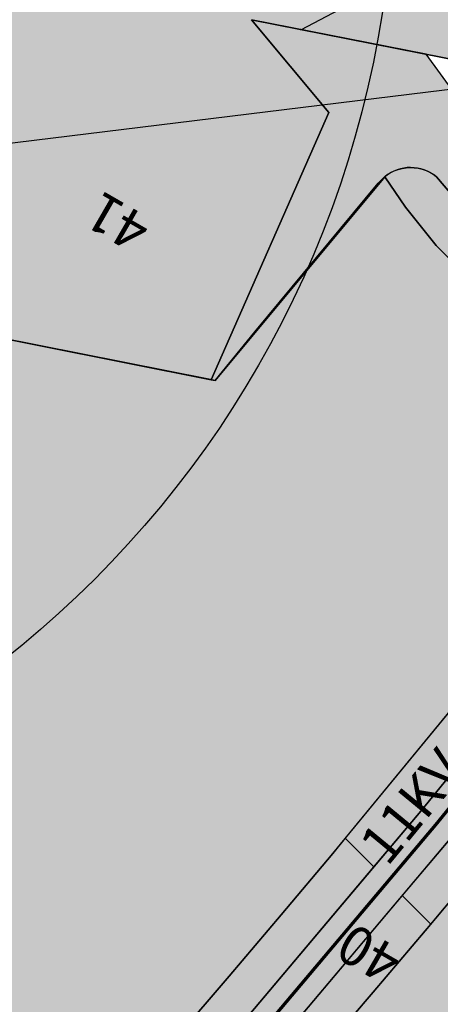
# Model space of a CAD drawing. Units: millimetres. Extents: x 95251 to 122897, y 93743 to 123137.
# Drawn here: x 97366 to 97494, y 103820 to 104119 of the extents above; entities that cross this region are included whole.
import ezdxf
from ezdxf.enums import TextEntityAlignment as Align

# ---------------------------------------------------------------- set-up
doc = ezdxf.new("R2010")
doc.units = ezdxf.units.MM
for name, color, linetype in [('11KV', 1, 'Continuous'), ('COMM', 5, 'Continuous'), ('HOUSE', 2, 'Continuous'), ('PARCEL', 1, 'Continuous'), ('PARK', 3, 'Continuous'), ('roadm', 8, 'Continuous'), ('SURV_TXT', 7, 'Continuous'), ('voiletion', 1, 'Continuous'), ('WATERBODIES', 4, 'Continuous')]:
    doc.layers.add(name, color=color, linetype=linetype)
doc.styles.add('ROMANS', font='ROMANS', dxfattribs={"height": 0.2})
doc.styles.add('SURV_TXT', font='romans.shx', dxfattribs={"width": 0.8})

msp = doc.modelspace()

# ---------------------------------------------------------------- hatches: boundary and pattern name
at = {"layer": 'COMM'}
for points in [[(97542.70257930082, 103964.6553290571), (97543.15533742892, 103973.1288777915), (97539.97390055386, 103979.5983335627), (97537.28778194769, 103986.2551504226), (97534.63878465611, 103994.7811034633), (97532.605556875, 104001.562630862), (97521.55554356142, 104019.3064428942), (97513.07449238266, 104029.2603654583), (97505.57200040863, 104038.0657862221), (97492.92649782237, 104050.7680914954), (97483.60198889578, 104062.4032909255), (97477.24434614001, 104071.6519289183), (97425.75960755938, 104009.6493638018), (97423.79939880142, 104010.0394053403), (97346.09999999989, 104025.4999999998), (97341.96627670663, 104013.8016555569), (97343.46741923134, 103966.0942694642), (97344.68626735662, 103928.4978958057), (97345.7920239265, 103899.0640251473), (97347.03599279751, 103866.5713891279), (97350.59357944899, 103752.9063372573), (97351.31644886143, 103750.7090299889), (97352.86259757046, 103748.9885290184), (97357.42447418516, 103747.1811816133), (97360.59803944065, 103747.4825870585), (97362.51654082345, 103748.8357709985), (97370.87243771621, 103759.6128153302), (97414.09771343815, 103809.964422333), (97430.0105053202, 103828.5359204665), (97445.7358773864, 103847.1926939987), (97461.4612494517, 103865.8494675301)], [(97560.32246688753, 103774.9216264033), (97558.16677508221, 103779.0694357086), (97559.58000394022, 103783.5252311916), (97595.16430621537, 103826.4940281838), (97598.18759568699, 103828.4998477117), (97602.39499356491, 103828.2083930155), (97605.38838415121, 103825.2973415292), (97613.38886467111, 103850.4508662492), (97614.84226043834, 103867.9762295975), (97614.96619170584, 103877.791393215), (97612.18802090069, 103890.7827245368), (97609.12924311176, 103898.7350475063), (97593.31183822113, 103923.2048423524), (97585.92773548757, 103930.4465512734), (97575.32339414592, 103937.4941075426), (97570.21676663388, 103937.7417481237), (97566.66579214737, 103936.2134887087), (97508.93738802565, 103865.4670091704), (97489.51112261, 103842.3383059976), (97473.78575054702, 103823.6815324684), (97401.32394710375, 103738.8955411397), (97400.2214067023, 103736.9132721068), (97399.7604529899, 103735.022117031), (97399.84848370154, 103732.6388690451), (97399.95196422399, 103729.4180880865), (97398.51535034264, 103725.6370223231), (97396.55368765847, 103723.4929311599), (97392.69275155228, 103721.6771042788), (97388.79032363933, 103721.6979451483), (97390.36499999987, 103721.0779999998), (97422.4820000008, 103708.4329999997), (97456.3029999982, 103694.1350000003), (97474.3843921612, 103686.3404805653), (97494.9348434703, 103679.4027871821), (97514.29999999992, 103674.3999999998), (97561.84199999976, 103674.0639999998), (97608.69999999982, 103668.0999999998), (97644.10434464258, 103646.3483230004), (97656.7510582271, 103642.5895218566), (97708.69999999779, 103633.7000000002), (97714.74207002958, 103657.7182011121), (97702.30757311566, 103657.435228965), (97699.03593217928, 103658.4909762379)]]:
    msp.add_hatch(color=256, dxfattribs=at).paths.add_polyline_path(points)
at = {"layer": 'HOUSE'}
msp.add_hatch(color=256, dxfattribs=at).paths.add_polyline_path([(97460.29999999987, 104091.1999999999), (97436.76719375463, 104119.3932544532), (97489.84372291596, 104108.905712511), (97641.6999999999, 104078.8999999998), (97657.60850097361, 104034.6469109967), (97671.42065510734, 103996.2252842693), (97711.63509866867, 103884.0261496057), (97840.56167251896, 103847.3896707687), (97957.52401428885, 103976.2489528385), (97893.26496932653, 104234.5959102066), (97857.1531933518, 104383.5814865287), (97834.7233675287, 104389.4414745727), (97695.15266285885, 104377.6217603262), (97572.08394885343, 104374.745005403), (97414.4696698756, 104376.9025439574), (97335.16707088328, 104403.9522691301), (97334.78941160598, 104394.515545374), (97333.78979960755, 104369.5348587432), (97331.79051495588, 104319.5755337459), (97330.79080709492, 104294.5954399982), (97328.7915061206, 104244.6351185483), (97327.79180953604, 104219.655297964), (97326.79221375016, 104194.6756036168), (97325.70789239062, 104167.5785082955), (97324.61164096155, 104138.9552301379), (97323.41257446172, 104095.6313330678), (97323.01393527423, 104070.9849205334), (97322.8363224164, 104030.12899707), (97423.79939880142, 104010.0394053403), (97424.49999999987, 104009.8999999998)])
at = {"layer": 'PARK'}
h = msp.add_hatch(color=256, dxfattribs=at)
edge = h.paths.add_edge_path()
edge.add_line((97553.23011855475, 104024.1342678291), (97540.37767364654, 104041.3877310238))
edge.add_line((97540.37767364654, 104041.3877310238), (97506.45449671846, 104086.1027568953))
edge.add_line((97506.45449671846, 104086.1027568953), (97489.84372291596, 104108.905712511))
edge.add_line((97489.84372291596, 104108.905712511), (97436.76719375461, 104119.3932544532))
edge.add_line((97436.76719375461, 104119.3932544532), (97460.29999999987, 104091.1999999998))
edge.add_line((97460.29999999987, 104091.1999999998), (97424.49999999987, 104009.8999999998))
edge.add_line((97424.49999999987, 104009.8999999998), (97425.75960755936, 104009.6493638018))
edge.add_line((97425.75960755936, 104009.6493638018), (97437.78801470084, 104024.4310510282))
edge.add_line((97437.78801470084, 104024.4310510282), (97475.30874053774, 104069.6950620644))
edge.add_arc((97485.10940485982, 104061.936602529), 12.49986861999089, 50.83685837075012, 141.6339511428249, ccw=False)
edge.add_line((97493.00345501667, 104071.6283870725), (97542.76151319343, 104013.2290392094))
edge.add_arc((97536.81495884244, 104008.6721815938), 7.491759471483181, 3.3709336801238123, 37.463024878891986, ccw=False)
edge.add_arc((97629.35011942592, 104019.5332381709), 85.69231382860353, 186.9846919940228, 241.4700573406389)
edge.add_arc((97525.42253729387, 103861.9737144017), 103.6232367098655, 10.716402618762686, 52.55743126297813, ccw=False)
edge.add_arc((97436.74827384242, 103870.0486816676), 190.8188633885937, -7.040951558936513, 3.362937773173485, ccw=False)
edge.add_arc((97723.35999532702, 103802.5269938968), 106.7783292238757, 155.5877708128602, 203.0502243558134)
edge.add_arc((97659.84812898669, 103769.8233601833), 35.9145724149767, 194.684362198509, 268.5528452422104)
edge.add_arc((97658.26750638444, 103771.8379389401), 37.92367873777627, 271.0177444974059, 420.9175101992252)
edge.add_arc((97690.25419258018, 103845.4440148645), 42.67325492767968, 147.7093000927455, 251.48192636029512, ccw=False)
edge.add_arc((97629.6869947255, 103890.4117111008), 33.03756817579973, 317.8491838125223, 438.3639845759963)
edge.add_arc((97657.83112732964, 103965.187989401), 47.54659043808087, 109.0029542730916, 243.1419652409921, ccw=False)
edge.add_arc((97649.22940296822, 103987.193852945), 23.95868158453496, 22.14541877290509, 106.68869042674521, ccw=False)
edge.add_line((97671.4206551073, 103996.2252842694), (97659.47831418319, 104029.4456031853))
edge.add_line((97659.47831418319, 104029.4456031853), (97646.58640256607, 104030.676735535))
edge.add_line((97646.58640256607, 104030.676735535), (97610.53110659742, 104022.3793594984))
edge.add_line((97610.53110659742, 104022.3793594984), (97579.91191981979, 104019.2011702472))
edge.add_line((97579.91191981979, 104019.2011702472), (97553.23011855475, 104024.1342678291))
h = msp.add_hatch(color=256, dxfattribs=at)
edge = h.paths.add_edge_path()
edge.add_line((97446.96767888524, 103810.7795350772), (97497.638433475, 103870.8959373549))
edge.add_line((97497.638433475, 103870.8959373549), (97548.54932590194, 103933.460255158))
edge.add_line((97548.54932590194, 103933.460255158), (97557.96331520843, 103944.8587320672))
edge.add_arc((97553.25399969495, 103948.7358882084), 6.099999372865563, 320.5355425348088, 500.3370393160773)
edge.add_line((97548.55814495968, 103952.6293366355), (97539.12127593152, 103941.2033133551))
edge.add_line((97539.12127593152, 103941.2033133551), (97488.24211884952, 103878.6779927993))
edge.add_line((97488.24211884952, 103878.6779927993), (97437.67487343999, 103818.684395078))
edge.add_line((97437.67487343999, 103818.684395078), (97380.33475540075, 103751.8909035203))
edge.add_line((97380.33475540075, 103751.8909035203), (97376.97745547029, 103747.5608153621))
edge.add_arc((97381.79818960287, 103743.8230991579), 6.09999999999855, 142.2120862166882, 322.2120862166882)
edge.add_line((97386.61892373544, 103740.0853829538), (97394.61166762374, 103750.3940495543))
edge.add_line((97394.61166762374, 103750.3940495543), (97446.96767888524, 103810.7795350772))
at = {"layer": 'roadm'}
h = msp.add_hatch(color=256, dxfattribs=at)
edge = h.paths.add_edge_path()
edge.add_line((97566.6657921474, 103936.2134887087), (97570.21676663388, 103937.7417481237))
edge.add_line((97570.21676663388, 103937.7417481237), (97575.32339414586, 103937.4941075426))
edge.add_line((97575.32339414586, 103937.4941075426), (97585.92773548751, 103930.4465512735))
edge.add_line((97585.92773548751, 103930.4465512735), (97593.31183822111, 103923.2048423526))
edge.add_line((97593.31183822111, 103923.2048423526), (97609.12924311173, 103898.7350475063))
edge.add_line((97609.12924311173, 103898.7350475063), (97612.18802090076, 103890.7827245368))
edge.add_line((97612.18802090076, 103890.7827245368), (97614.96619170585, 103877.7913932149))
edge.add_line((97614.96619170585, 103877.7913932149), (97614.84226043832, 103867.9762295976))
edge.add_line((97614.84226043832, 103867.9762295976), (97613.38886467113, 103850.4508662493))
edge.add_line((97613.38886467113, 103850.4508662493), (97605.38838415123, 103825.2973415293))
edge.add_line((97605.38838415123, 103825.2973415293), (97620.70322574374, 103831.9072466283))
edge.add_arc((97723.35999532702, 103802.5269938968), 106.7783292238772, 155.5877708128602, 164.0289375360581, ccw=False)
edge.add_arc((97436.74827384242, 103870.0486816677), 190.8188633885955, 352.9590484410591, 363.3629377731734)
edge.add_arc((97525.42253729387, 103861.9737144017), 103.6232367098738, 10.71640261877066, 52.55743126297813)
edge.add_arc((97629.35011942592, 104019.5332381709), 85.69231382860492, 186.9846919940433, 241.4700573406389, ccw=False)
edge.add_arc((97536.81495884244, 104008.6721815937), 7.491759471498843, 3.370933680117196, 37.46302488064961)
edge.add_line((97542.7615131933, 104013.2290392096), (97493.00345501667, 104071.6283870725))
edge.add_arc((97485.10940485982, 104061.936602529), 12.49986861999236, 50.83685837075012, 128.9919584217756)
edge.add_line((97477.24434614, 104071.6519289183), (97483.60198889572, 104062.4032909254))
edge.add_line((97483.60198889572, 104062.4032909254), (97492.92649782237, 104050.7680914954))
edge.add_line((97492.92649782237, 104050.7680914954), (97505.57200040859, 104038.0657862225))
edge.add_line((97505.57200040859, 104038.0657862225), (97513.07449238266, 104029.2603654583))
edge.add_line((97513.07449238266, 104029.2603654583), (97521.55554356134, 104019.3064428944))
edge.add_line((97521.55554356134, 104019.3064428944), (97532.60555687505, 104001.5626308619))
edge.add_line((97532.60555687505, 104001.5626308619), (97534.6387846565, 103994.7811034625))
edge.add_line((97534.6387846565, 103994.7811034625), (97537.28778194758, 103986.2551504225))
edge.add_line((97537.28778194758, 103986.2551504225), (97539.97390055402, 103979.5983335625))
edge.add_line((97539.97390055402, 103979.5983335625), (97543.1553374289, 103973.1288777915))
edge.add_line((97543.1553374289, 103973.1288777915), (97542.7025793008, 103964.6553290571))
edge.add_line((97542.7025793008, 103964.6553290571), (97465.26519623084, 103870.4758349149))
edge.add_line((97465.26519623084, 103870.4758349149), (97473.96094183727, 103861.7346299224))
edge.add_line((97473.96094183727, 103861.7346299224), (97488.24211884913, 103878.6779927988))
edge.add_line((97488.24211884913, 103878.6779927988), (97539.12127593214, 103941.2033133558))
edge.add_line((97539.12127593214, 103941.2033133558), (97548.54332275249, 103952.6113901234))
edge.add_arc((97553.25399969182, 103948.7358882046), 6.099999372866531, 140.5376845071953, 140.5556656858247, ccw=False)
edge.add_arc((97553.25399974492, 103948.7358882691), 6.099999372862162, -39.64206644935501, 140.5376852919802, ccw=False)
edge.add_line((97557.95127400417, 103944.8441525532), (97548.54932590181, 103933.460255158))
edge.add_line((97548.54932590181, 103933.460255158), (97497.63843347524, 103870.8959373552))
edge.add_line((97497.63843347524, 103870.8959373552), (97482.59829012219, 103853.0521275393))
edge.add_line((97482.59829012219, 103853.0521275393), (97491.22567817543, 103844.3796374578))
edge.add_line((97491.22567817543, 103844.3796374578), (97508.93738802553, 103865.4670091703))
edge.add_line((97508.93738802553, 103865.4670091703), (97566.6657921474, 103936.2134887087))
for points in [[(97437.67487343962, 103818.6843950774), (97473.9609418373, 103861.7346299224), (97465.26519623083, 103870.4758349149), (97461.46124945155, 103865.8494675299), (97445.7358773864, 103847.1926939987), (97430.01050532026, 103828.5359204665), (97414.09771343815, 103809.964422333), (97371.61929403195, 103760.4828020467), (97380.33475540073, 103751.8909035203)], [(97473.7857505452, 103823.6815324664), (97489.51112261094, 103842.3383059984), (97491.22567817557, 103844.3796374576), (97482.59829012222, 103853.0521275393), (97446.96767888547, 103810.7795350775), (97394.61166762371, 103750.3940495542), (97389.08442973466, 103743.2652770806), (97399.84791021145, 103732.6543950936), (97399.76045298988, 103735.022117031), (97400.2214067023, 103736.9132721068), (97401.32394710375, 103738.8955411397)]]:
    msp.add_hatch(color=256, dxfattribs=at).paths.add_polyline_path(points)
at = {"layer": 'voiletion', "lineweight": 30}
h = msp.add_hatch(dxfattribs=at)
h.set_pattern_fill('ANSI31', color=1, scale=10, style=0)
h.set_pattern_definition([(45, (0, 0), (-22.45064030267288, 22.45064030267288), [])])
edge = h.paths.add_edge_path()
edge.add_line((98271.54119861539, 116388.7406395771), (98360.78540843273, 116377.1014379688))
edge.add_line((98057.04690187011, 113284.2644817013), (98062.55366964596, 113620.2530216647))
edge.add_line((98062.55366964596, 113620.2530216647), (98086.5668462563, 114122.2646729436))
edge.add_line((98086.5668462563, 114122.2646729436), (98099.20128800232, 114507.6697219873))
edge.add_line((98099.20128800232, 114507.6697219873), (98139.69841668522, 115254.2799325029))
edge.add_line((98139.69841668522, 115254.2799325029), (98138.00472721552, 115353.4137210183))
edge.add_line((98138.00472721552, 115353.4137210183), (98162.01185532496, 115509.0154579395))
edge.add_line((98162.01185532496, 115509.0154579395), (98195.87539862565, 115808.5690129038))
edge.add_line((98195.87539862565, 115808.5690129038), (98271.54119861539, 116388.7406395771))
edge.add_line((98147.03481623094, 113282.7896023882), (98152.51841972096, 113617.3648024595))
edge.add_line((98152.51841972096, 113617.3648024595), (98176.49636850088, 114118.6399921862))
edge.add_line((98176.49636850088, 114118.6399921862), (98189.12138686983, 114503.7575875238))
edge.add_line((98189.12138686983, 114503.7575875238), (98229.7400944748, 115252.6092424962))
edge.add_line((98229.7400944748, 115252.6092424962), (98228.1227162201, 115347.2764390038))
edge.add_line((98228.1227162201, 115347.2764390038), (98251.23742735895, 115497.0939925755))
edge.add_line((98251.23742735895, 115497.0939925755), (98285.21923595748, 115797.6937106682))
edge.add_line((98285.21923595748, 115797.6937106682), (98360.78540843273, 116377.1014379688))
edge.add_line((97571.37457086156, 107595.0666223102), (97570.34429982408, 107669.8158655627))
edge.add_line((97570.34429982408, 107669.8158655627), (97568.10652747056, 107700.3250600011))
edge.add_line((97568.10652747056, 107700.3250600011), (97566.47789736479, 107771.4702961736))
edge.add_line((97566.47789736479, 107771.4702961736), (97560.48572109248, 107992.5731016261))
edge.add_line((97560.48572109248, 107992.5731016261), (97557.22195468575, 108211.0632975574))
edge.add_line((97557.22195468575, 108211.0632975574), (97556.13700757088, 108414.6618647306))
edge.add_line((97556.13700757088, 108414.6618647306), (97559.38186394646, 108711.8592732118))
edge.add_line((97559.38186394646, 108711.8592732118), (97557.19819292246, 108867.3749395622))
edge.add_line((97557.19819292246, 108867.3749395622), (97556.13456365511, 108942.8296916656))
edge.add_line((97556.13456365511, 108942.8296916656), (97550.96436582418, 109058.5456683963))
edge.add_line((97550.96436582418, 109058.5456683963), (97533.63488377603, 109185.162980824))
edge.add_line((97533.63488377603, 109185.162980824), (97526.69128816975, 109341.0820984958))
edge.add_line((97526.69128816975, 109341.0820984958), (97542.2183310836, 109569.3610987424))
edge.add_line((97542.2183310836, 109569.3610987424), (97574.71080062528, 110003.4791736735))
edge.add_line((97574.71080062528, 110003.4791736735), (97608.81437334175, 110396.5665612934))
edge.add_line((97608.81437334175, 110396.5665612934), (97661.04511494197, 110625.0309475455))
edge.add_line((97661.04511494197, 110625.0309475455), (97752.0333558516, 111023.4442473837))
edge.add_line((97752.0333558516, 111023.4442473837), (97848.63154457431, 111366.3666933426))
edge.add_line((97848.63154457431, 111366.3666933426), (97888.1944039625, 111509.1657361753))
edge.add_line((97888.1944039625, 111509.1657361753), (97941.12483546091, 111706.0836047499))
edge.add_line((97941.12483546091, 111706.0836047499), (97960.47889096432, 111780.212409872))
edge.add_line((97960.47889096432, 111780.212409872), (97968.04697376178, 111822.7468813413))
edge.add_line((97968.04697376178, 111822.7468813413), (97972.02039970967, 111880.3146448344))
edge.add_line((97972.02039970967, 111880.3146448344), (97972.02039970967, 111960.1255652229))
edge.add_line((97972.02039970967, 111960.1255652229), (97986.98110738507, 112132.9932438973))
edge.add_line((97986.98110738507, 112132.9932438973), (97998.17722707237, 112313.1005905806))
edge.add_line((97998.17722707237, 112313.1005905806), (98026.9495694478, 112893.4036817765))
edge.add_line((98026.9495694478, 112893.4036817765), (98058.78816757853, 113306.9615510014))
edge.add_line((97661.36602334358, 107596.3069771697), (97660.29888169793, 107673.7312932509))
edge.add_line((97660.29888169793, 107673.7312932509), (97658.03111338007, 107704.6494447073))
edge.add_line((97658.03111338007, 107704.6494447073), (97656.44999278188, 107773.7192709231))
edge.add_line((97656.44999278188, 107773.7192709231), (97650.46750974565, 107994.4644097131))
edge.add_line((97650.46750974565, 107994.4644097131), (97647.21837291712, 108211.9752403928))
edge.add_line((97647.21837291712, 108211.9752403928), (97646.13962567624, 108414.4103541199))
edge.add_line((97646.13962567624, 108414.4103541199), (97649.38876250474, 108711.9998106206))
edge.add_line((97649.38876250474, 108711.9998106206), (97647.18928728957, 108868.6410124994))
edge.add_line((97647.18928728957, 108868.6410124994), (97646.10624168007, 108945.4731761964))
edge.add_line((97646.10624168007, 108945.4731761964), (97640.69101363255, 109066.67325852))
edge.add_line((97640.69101363255, 109066.67325852), (97623.36242715942, 109193.284027457))
edge.add_line((97623.36242715942, 109193.284027457), (97616.8274740903, 109340.0270370361))
edge.add_line((97616.8274740903, 109340.0270370361), (97631.99011262337, 109562.9485543293))
edge.add_line((97631.99011262337, 109562.9485543293), (97664.42001423743, 109996.2306857732))
edge.add_line((97664.42001423743, 109996.2306857732), (97697.93912245601, 110382.581370921))
edge.add_line((97697.93912245601, 110382.581370921), (97748.78380828968, 110604.9829602394))
edge.add_line((97748.78380828968, 110604.9829602394), (97839.27277760403, 111001.2100825913))
edge.add_line((97839.27277760403, 111001.2100825913), (97935.31266013489, 111342.1505480656))
edge.add_line((97935.31266013489, 111342.1505480656), (97975.01955651824, 111485.4694811529))
edge.add_line((97975.01955651824, 111485.4694811529), (98028.12389472756, 111683.0343374409))
edge.add_line((98028.12389472756, 111683.0343374409), (98048.46176906102, 111760.9313096179))
edge.add_line((98048.46176906102, 111760.9313096179), (98057.50095167942, 111811.7337209389))
edge.add_line((98057.50095167942, 111811.7337209389), (98062.02039970967, 111877.2123579482))
edge.add_line((98062.02039970967, 111877.2123579482), (98062.02039970967, 111956.2383380802))
edge.add_line((98062.02039970967, 111956.2383380802), (98076.7400197185, 112126.3203019221))
edge.add_line((98076.7400197185, 112126.3203019221), (98088.03885471253, 112308.0799872616))
edge.add_line((98088.03885471253, 112308.0799872616), (98116.77832032132, 112887.7199941294))
edge.add_line((98116.77832032132, 112887.7199941294), (98148.52263214288, 113300.0531597741))
edge.add_line((102646.5973110532, 96415.82934734429), (102098.72739194, 96693.50323643115))
edge.add_line((102098.72739194, 96693.50323643115), (101820.8223875004, 96820.43989293763))
edge.add_line((101820.8223875004, 96820.43989293763), (101241.1919660439, 97106.04730738245))
edge.add_line((101241.1919660439, 97106.04730738245), (100909.3375641272, 97266.35985404346))
edge.add_line((100909.3375641272, 97266.35985404346), (100765.4889335084, 97338.13298625917))
edge.add_line((100765.4889335084, 97338.13298625917), (100637.2870810066, 97429.1164320856))
edge.add_line((100637.2870810066, 97429.1164320856), (100479.131617044, 97552.42299698811))
edge.add_line((100479.131617044, 97552.42299698811), (100344.9391282173, 97687.70107122016))
edge.add_line((100344.9391282173, 97687.70107122016), (100269.7416052152, 97786.08708014493))
edge.add_line((100269.7416052152, 97786.08708014493), (100202.4215590765, 97885.84416164683))
edge.add_line((100202.4215590765, 97885.84416164683), (100160.2246177603, 97953.01712562103))
edge.add_line((100160.2246177603, 97953.01712562103), (100116.5974659302, 98068.06872892694))
edge.add_line((100116.5974659302, 98068.06872892694), (100086.3580129572, 98141.52032632325))
edge.add_line((100086.3580129572, 98141.52032632325), (100039.8700102626, 98245.13821629243))
edge.add_line((100039.8700102626, 98245.13821629243), (99991.95151049629, 98339.4661789097))
edge.add_line((99991.95151049629, 98339.4661789097), (99900.93255233293, 98467.27830560079))
edge.add_line((99900.93255233293, 98467.27830560079), (99819.39966384394, 98570.89619556998))
edge.add_line((99819.39966384394, 98570.89619556998), (99772.19641261347, 98617.34558155035))
edge.add_line((99772.19641261347, 98617.34558155035), (99731.42996836896, 98645.21523821648))
edge.add_line((99731.42996836896, 98645.21523821648), (99647.7514775513, 98705.95671884666))
edge.add_line((99647.7514775513, 98705.95671884666), (99509.55448525329, 98808.70879363043))
edge.add_line((99509.55448525329, 98808.70879363043), (99432.08068951694, 98868.32847620755))
edge.add_line((99432.08068951694, 98868.32847620755), (99237.92495569799, 99024.52529734524))
edge.add_line((99237.92495569799, 99024.52529734524), (99159.488755231, 99089.43385053979))
edge.add_line((99159.488755231, 99089.43385053979), (99008.2121138259, 99215.28726629511))
edge.add_line((99008.2121138259, 99215.28726629511), (98908.87681536458, 99311.66158717829))
edge.add_line((98908.87681536458, 99311.66158717829), (98817.4480793942, 99407.34156315353))
edge.add_line((98817.4480793942, 99407.34156315353), (98716.63958673298, 99511.64288913549))
edge.add_line((98716.63958673298, 99511.64288913549), (98587.19579226218, 99623.67015799321))
edge.add_line((98587.19579226218, 99623.67015799321), (98475.833945002, 99721.66112698437))
edge.add_line((98475.833945002, 99721.66112698437), (98366.11937587018, 99815.89868370032))
edge.add_line((98366.11937587018, 99815.89868370032), (98311.57221859915, 99872.91132841681))
edge.add_line((98311.57221859915, 99872.91132841681), (98262.9705647825, 99923.39575171313))
edge.add_line((98262.9705647825, 99923.39575171313), (98185.8284598235, 100006.2789667089))
edge.add_line((98185.8284598235, 100006.2789667089), (98099.21174750643, 100095.2276528074))
edge.add_line((98099.21174750643, 100095.2276528074), (97967.59885295859, 100239.9039910055))
edge.add_line((97967.59885295859, 100239.9039910055), (97890.12505722223, 100329.3334835237))
edge.add_line((97890.12505722223, 100329.3334835237), (97791.81635246275, 100443.6378275107))
edge.add_line((97791.81635246275, 100443.6378275107), (97725.41013948945, 100529.2208686708))
edge.add_line((97725.41013948945, 100529.2208686708), (97614.37439512744, 100650.5290995241))
edge.add_line((97614.37439512744, 100650.5290995241), (97540.81096859, 100750.5478691204))
edge.add_line((97540.81096859, 100750.5478691204), (97485.74714741262, 100842.0943142492))
edge.add_line((97485.74714741262, 100842.0943142492), (97449.89674734167, 100924.4353446162))
edge.add_line((97449.89674734167, 100924.4353446162), (97410.65780002042, 101028.4826312693))
edge.add_line((97410.65780002042, 101028.4826312693), (97380.85993278213, 101108.9628799778))
edge.add_line((97380.85993278213, 101108.9628799778), (97339.37408491212, 101250.3033532674))
edge.add_line((97339.37408491212, 101250.3033532674), (97304.45485475994, 101336.8312050607))
edge.add_line((97304.45485475994, 101336.8312050607), (97141.57978206905, 101785.018774381))
edge.add_line((97141.57978206905, 101785.018774381), (97127.40089683072, 101854.0329592361))
edge.add_line((97127.40089683072, 101854.0329592361), (97113.30769240658, 101940.688394947))
edge.add_line((97113.30769240658, 101940.688394947), (97107.88716303778, 102077.1707108939))
edge.add_line((97107.88716303778, 102077.1707108939), (97113.30769240658, 102175.7412306145))
edge.add_line((97113.30769240658, 102175.7412306145), (97123.06455930305, 102250.481519621))
edge.add_line((97123.06455930305, 102250.481519621), (97133.95103746891, 102326.1016047532))
edge.add_line((97133.95103746891, 102326.1016047532), (97149.12829045524, 102488.580507527))
edge.add_line((97149.12829045524, 102488.580507527), (97152.38057942071, 102686.8047877194))
edge.add_line((97152.38057942071, 102686.8047877194), (97161.04007281232, 102982.27873359))
edge.add_line((97161.04007281232, 102982.27873359), (97180.55366332631, 103176.1702388621))
edge.add_line((97180.55366332631, 103176.1702388621), (97221.76699462679, 103414.2289767067))
edge.add_line((97221.76699462679, 103414.2289767067), (97230.43981296106, 103617.8692098758))
edge.add_line((97230.43981296106, 103617.8692098758), (97258.61733851422, 103836.3780790737))
edge.add_line((97258.61733851422, 103836.3780790737), (97284.63565023814, 104055.1830558112))
edge.add_line((97284.63565023814, 104055.1830558112), (97325.83551331697, 104354.027411425))
edge.add_line((97325.83551331697, 104354.027411425), (97349.68558463757, 104565.2500163783))
edge.add_line((97349.68558463757, 104565.2500163783), (97436.52094063768, 105033.104630926))
edge.add_line((97436.52094063768, 105033.104630926), (97461.57183286757, 105228.9913355074))
edge.add_line((97461.57183286757, 105228.9913355074), (97480.00137481937, 105469.4601241515))
edge.add_line((97480.00137481937, 105469.4601241515), (97495.17877108464, 105607.0256181547))
edge.add_line((97495.17877108464, 105607.0256181547), (97528.8322749616, 105870.108546481))
edge.add_line((97528.8322749616, 105870.108546481), (97558.102875651, 106076.998376514))
edge.add_line((97558.102875651, 106076.998376514), (97582.10052429372, 106449.5783369673))
edge.add_line((97582.10052429372, 106449.5783369673), (97597.27792055899, 106606.6413494592))
edge.add_line((97597.27792055899, 106606.6413494592), (97654.81373352109, 107081.9051727539))
edge.add_line((97654.81373352109, 107081.9051727539), (97662.45021518471, 107220.4390506351))
edge.add_line((97662.45021518471, 107220.4390506351), (97668.95464983676, 107320.0927484121))
edge.add_line((97668.95464983676, 107320.0927484121), (97665.70236087125, 107428.4120587245))
edge.add_line((97665.70236087125, 107428.4120587245), (97665.70236087125, 107495.5700386415))
edge.add_line((97665.70236087125, 107495.5700386415), (97661.36602334358, 107596.3069771697))
edge.add_line((102605.9103986864, 96335.55123599344), (102059.6715013181, 96612.39848332597))
edge.add_line((102059.6715013181, 96612.39848332597), (101782.2279077464, 96739.12438453149))
edge.add_line((101782.2279077464, 96739.12438453149), (101201.7272213303, 97025.16061381382))
edge.add_line((101201.7272213303, 97025.16061381382), (100869.6708936633, 97185.57070696235))
edge.add_line((100869.6708936633, 97185.57070696235), (100719.0782612019, 97260.70875223861))
edge.add_line((100719.0782612019, 97260.70875223861), (100583.5471675008, 97356.8936799983))
edge.add_line((100583.5471675008, 97356.8936799983), (100419.2732255255, 97484.97054171684))
edge.add_line((100419.2732255255, 97484.97054171684), (100276.9570473027, 97628.43802406543))
edge.add_line((100276.9570473027, 97628.43802406543), (100196.6242109624, 97733.54291100308))
edge.add_line((100196.6242109624, 97733.54291100308), (100126.9950639807, 97836.72169486863))
edge.add_line((100126.9950639807, 97836.72169486863), (100079.248261221, 97912.72943764839))
edge.add_line((100079.248261221, 97912.72943764839), (100032.8928884902, 98034.97578495274))
edge.add_line((100032.8928884902, 98034.97578495274), (100003.6691276877, 98105.96026720483))
edge.add_line((100003.6691276877, 98105.96026720483), (99958.64540703136, 98206.31439434635))
edge.add_line((99958.64540703136, 98206.31439434635), (99914.74962081648, 98292.7236121083))
edge.add_line((99914.74962081648, 98292.7236121083), (99828.87135909159, 98413.31698616002))
edge.add_line((99828.87135909159, 98413.31698616002), (99752.20279286189, 98510.75294368477))
edge.add_line((99752.20279286189, 98510.75294368477), (99714.78541797868, 98547.57273984324))
edge.add_line((99714.78541797868, 98547.57273984324), (99679.58844080758, 98571.63487446457))
edge.add_line((99679.58844080758, 98571.63487446457), (99594.46494521221, 98633.42527135575))
edge.add_line((99594.46494521221, 98633.42527135575), (99455.25673271695, 98736.92920746157))
edge.add_line((99455.25673271695, 98736.92920746157), (99376.42293595395, 98797.59547396738))
edge.add_line((99376.42293595395, 98797.59547396738), (99181.0255621577, 98954.79118508704))
edge.add_line((99181.0255621577, 98954.79118508704), (99102.01931640587, 99020.17146963107))
edge.add_line((99102.01931640587, 99020.17146963107), (98948.00972500147, 99148.29854171102))
edge.add_line((98948.00972500147, 99148.29854171102), (98844.98476087739, 99248.25254703712))
edge.add_line((98844.98476087739, 99248.25254703712), (98752.55620137723, 99344.97883619054))
edge.add_line((98752.55620137723, 99344.97883619054), (98654.71173140146, 99446.21344142137))
edge.add_line((98654.71173140146, 99446.21344142137), (98528.01956580809, 99555.85931015629))
edge.add_line((98528.01956580809, 99555.85931015629), (98416.78401287991, 99653.73914859173))
edge.add_line((98416.78401287991, 99653.73914859173), (98304.13523698876, 99750.49699480148))
edge.add_line((98304.13523698876, 99750.49699480148), (98246.63840233668, 99810.59263993388))
edge.add_line((98246.63840233668, 99810.59263993388), (98197.60715739311, 99861.52329619952))
edge.add_line((98197.60715739311, 99861.52329619952), (98120.64035031189, 99944.2181672073))
edge.add_line((98120.64035031189, 99944.2181672073), (98033.66611847922, 100033.5339982864))
edge.add_line((98033.66611847922, 100033.5339982864), (97900.28984484824, 100180.1487425159))
edge.add_line((97900.28984484824, 100180.1487425159), (97821.99554615845, 100270.5253573745))
edge.add_line((97821.99554615845, 100270.5253573745), (97722.10204544675, 100386.6723567206))
edge.add_line((97722.10204544675, 100386.6723567206), (97656.54942610033, 100471.1553029463))
edge.add_line((97656.54942610033, 100471.1553029463), (97544.73001305222, 100593.3197036972))
edge.add_line((97544.73001305222, 100593.3197036972), (97465.83752175161, 100700.5840099114))
edge.add_line((97465.83752175161, 100700.5840099114), (97405.58349138749, 100800.7594457343))
edge.add_line((97405.58349138749, 100800.7594457343), (97366.48031096379, 100890.5714467257))
edge.add_line((97366.48031096379, 100890.5714467257), (97326.35138526863, 100996.9786293828))
edge.add_line((97326.35138526863, 100996.9786293828), (97295.37913025475, 101080.6307500748))
edge.add_line((97295.37913025475, 101080.6307500748), (97254.26110680116, 101220.7180616291))
edge.add_line((97254.26110680116, 101220.7180616291), (97220.40529291595, 101304.610828836))
edge.add_line((97220.40529291595, 101304.610828836), (97054.7451003023, 101760.4622850103))
edge.add_line((97054.7451003023, 101760.4622850103), (97038.86719484259, 101837.7462663735))
edge.add_line((97038.86719484259, 101837.7462663735), (97023.5958838029, 101931.6455721804))
edge.add_line((97023.5958838029, 101931.6455721804), (97017.78894069477, 102077.8573146221))
edge.add_line((97017.78894069477, 102077.8573146221), (97023.62855670907, 102184.0487852948))
edge.add_line((97023.62855670907, 102184.0487852948), (97033.89849034064, 102262.7193068718))
edge.add_line((97033.89849034064, 102262.7193068718), (97044.54977259984, 102336.7056648965))
edge.add_line((97044.54977259984, 102336.7056648965), (97059.197076682, 102493.5112408467))
edge.add_line((97059.197076682, 102493.5112408467), (97062.40220876953, 102688.8613489452))
edge.add_line((97062.40220876953, 102688.8613489452), (97071.17234123539, 102988.110453749))
edge.add_line((97071.17234123539, 102988.110453749), (97091.32663188149, 103188.3681022972))
edge.add_line((97091.32663188149, 103188.3681022972), (97132.09558460629, 103423.8599958826))
edge.add_line((97132.09558460629, 103423.8599958826), (97140.68548667281, 103625.5533315784))
edge.add_line((97140.68548667281, 103625.5533315784), (97169.29951651253, 103847.4471700449))
edge.add_line((97169.29951651253, 103847.4471700449), (97195.36434766176, 104066.6433590132))
edge.add_line((97195.36434766176, 104066.6433590132), (97236.52784169212, 104365.2239107198))
edge.add_line((97236.52784169212, 104365.2239107198), (97260.61291350724, 104578.5277428506))
edge.add_line((97260.61291350724, 104578.5277428506), (97347.56956824123, 105047.0358950239))
edge.add_line((97347.56956824123, 105047.0358950239), (97372.0093835778, 105238.1442532781))
edge.add_line((97372.0093835778, 105238.1442532781), (97390.37937428748, 105477.8360169105))
edge.add_line((97390.37937428748, 105477.8360169105), (97405.80717317901, 105617.6711202972))
edge.add_line((97405.80717317901, 105617.6711202972), (97439.63575803967, 105882.1227268466))
edge.add_line((97439.63575803967, 105882.1227268466), (97468.50956707075, 106086.2079626173))
edge.add_line((97468.50956707075, 106086.2079626173), (97492.3792339701, 106456.8009186938))
edge.add_line((97492.3792339701, 106456.8009186938), (97507.79969854577, 106616.3793192276))
edge.add_line((97507.79969854577, 106616.3793192276), (97565.1122171268, 107089.7986610455))
edge.add_line((97565.1122171268, 107089.7986610455), (97572.61168259109, 107225.8469197288))
edge.add_line((97572.61168259109, 107225.8469197288), (97578.8665318051, 107321.6767476168))
edge.add_line((97578.8665318051, 107321.6767476168), (97575.70236087125, 107427.0612374024))
edge.add_line((97575.70236087125, 107427.0612374024), (97575.70236087125, 107493.633858326))
edge.add_line((97575.70236087125, 107493.633858326), (97571.44929134408, 107592.4364078926))
edge.add_line((102646.5973110532, 96415.82934734429), (102605.9103986864, 96335.55123599344))

# ---------------------------------------------------------------- linework, layer by layer
at = {"layer": '11KV', "linetype": 'Continuous', "const_width": 1, "elevation": -10}
msp.add_lwpolyline([(96876.482, 103153.0754), (96931.724, 103212.863), (96980.368, 103268.435), (97030.416, 103335.681), (97093.55900000001, 103412.267), (97149.219, 103482.783), (97259.197, 103603.295), (97294.05, 103642.318), (97300.689, 103650.067), (97349.649, 103702.374), (97385.05500000001, 103748.039), (97442.314, 103814.738), (97492.933, 103874.793), (97543.829, 103937.339), (97622.09, 104031.751)], dxfattribs=at)
at = {"layer": '11KV', "linetype": 'Continuous', "elevation": -10}
msp.add_lwpolyline([(96876.482, 103153.0754), (96931.724, 103212.863), (96980.368, 103268.435), (97030.416, 103335.681), (97093.55900000001, 103412.267), (97149.219, 103482.783), (97259.197, 103603.295), (97294.05, 103642.318), (97300.689, 103650.067), (97349.649, 103702.374), (97385.05500000001, 103748.039), (97442.314, 103814.738), (97492.933, 103874.793), (97543.829, 103937.339), (97622.09, 104031.751)], dxfattribs=at)
at = {"layer": 'COMM'}
for points in [[(97414.09771343815, 103809.964422333), (97430.0105053202, 103828.5359204665), (97445.7358773864, 103847.1926939987), (97461.4612494517, 103865.8494675301), (97542.70257930082, 103964.6553290571), (97543.15533742892, 103973.1288777915), (97539.97390055386, 103979.5983335627), (97537.28778194769, 103986.2551504226), (97534.63878465611, 103994.7811034633), (97532.605556875, 104001.562630862), (97521.55554356142, 104019.3064428942), (97513.07449238266, 104029.2603654583), (97505.57200040863, 104038.0657862221), (97492.92649782237, 104050.7680914954), (97483.60198889578, 104062.4032909255), (97477.24434614001, 104071.6519289183), (97425.75960755938, 104009.6493638018), (97423.79939880142, 104010.0394053403), (97346.09999999989, 104025.4999999998)], [(97559.58000394022, 103783.5252311916), (97595.16430621537, 103826.4940281838), (97598.18759568699, 103828.4998477117), (97602.39499356491, 103828.2083930155), (97605.38838415121, 103825.2973415292), (97613.38886467111, 103850.4508662492), (97614.84226043834, 103867.9762295975), (97614.96619170584, 103877.791393215), (97612.18802090069, 103890.7827245368), (97609.12924311176, 103898.7350475063), (97593.31183822113, 103923.2048423524), (97585.92773548757, 103930.4465512734), (97575.32339414592, 103937.4941075426), (97570.21676663388, 103937.7417481237), (97566.66579214737, 103936.2134887087), (97508.93738802565, 103865.4670091704), (97489.51112261, 103842.3383059976), (97473.78575054702, 103823.6815324684), (97401.32394710375, 103738.8955411397)]]:
    msp.add_lwpolyline(points, dxfattribs=at)
at = {"layer": 'HOUSE'}
msp.add_lwpolyline([(97324.61164096155, 104138.9552301379), (97323.41257446172, 104095.6313330678), (97323.01393527423, 104070.9849205334), (97322.8363224164, 104030.12899707), (97423.79939880142, 104010.0394053403), (97424.49999999987, 104009.8999999998), (97460.29999999987, 104091.1999999999), (97436.76719375463, 104119.3932544532), (97489.84372291596, 104108.905712511), (97641.6999999999, 104078.8999999998), (97657.60850097361, 104034.6469109967), (97671.42065510734, 103996.2252842693), (97711.63509866867, 103884.0261496057), (97840.56167251896, 103847.3896707687), (97957.52401428885, 103976.2489528385), (97893.26496932653, 104234.5959102066)], dxfattribs=at)
at = {"layer": 'PARCEL', "color": 4, "linetype": 'Continuous'}
msp.add_lwpolyline([(97451.74414732885, 104116.2723592823), (97512.29382665052, 104148.1910824213), (97537.702393673, 104187.7895504333), (97600.88702504807, 104242.2167308171), (97625.30760558702, 104263.2525952851), (97632.0093942484, 104304.9695903579), (97640.71689578115, 104359.1716574319), (97662.58108490019, 104402.3586550138)], dxfattribs=at)
at = {"layer": 'PARCEL', "color": 4, "linetype": 'Continuous', "flags": 128}
msp.add_lwpolyline([(97157, 103843.7), (97172.6, 103933.3), (97207.34564698553, 103912.8867421692), (97301.4, 103899), (97346.1, 104025.5), (97424.5, 104009.9), (97460.3, 104091.2), (97436.7671937548, 104119.3932544533), (97641.7, 104078.9), (97759.9, 103750.1), (97708.7, 103633.7)], dxfattribs=at)
msp.add_lwpolyline([(97157, 103843.7), (97172.6, 103933.3), (97207.34564698553, 103912.8867421692), (97301.4, 103899), (97346.1, 104025.5), (97424.5, 104009.9), (97460.3, 104091.2), (97436.7671937548, 104119.3932544533), (97641.7, 104078.9), (97759.9, 103750.1), (97708.7, 103633.7)], dxfattribs=at)
at = {"layer": 'PARK'}
msp.add_lwpolyline([(97641.69999999988, 104078.8999999998), (97436.76719375461, 104119.3932544532), (97460.29999999989, 104091.1999999998), (97424.49999999988, 104009.8999999998), (97425.75960755936, 104009.6493638018), (97437.78801470085, 104024.4310510282), (97475.3087405378, 104069.6950620645, -0.4182941566384072), (97493.00345501667, 104071.6283870725), (97542.7615131935, 104013.2290392093, -0.1498618246704479), (97544.2937559651, 104009.1126967205, 0.2423197733875636), (97588.42193103838, 103944.2467450621, -0.1846216666082874), (97627.23854368913, 103881.2422386822, -0.04542673970108013), (97626.1281327377, 103846.6583488415, 0.2101063199803737), (97625.10663514156, 103760.7192338024, 0.3339573460223513), (97658.9411089783, 103733.9202429585, 0.766632356074614), (97676.70100533467, 103804.9802310373, -0.486505072063511), (97654.18041811803, 103868.2407137961, 0.5803491528289694), (97636.35046178926, 103922.7703130122, -0.6627581863076203), (97642.34915362911, 104010.1433756481, -0.3865862794903918), (97671.42065510734, 103996.2252842693)], format="xyb", close=True, dxfattribs=at)
msp.add_lwpolyline([(97553.23011855475, 104024.1342678291), (97540.37767364654, 104041.3877310238), (97506.45449671846, 104086.1027568953), (97489.84372291596, 104108.905712511), (97436.76719375461, 104119.3932544532), (97460.29999999987, 104091.1999999998), (97424.49999999987, 104009.8999999998), (97425.75960755936, 104009.6493638018), (97437.78801470084, 104024.4310510282), (97475.30874053774, 104069.6950620644, -0.4182941566406082), (97493.00345501667, 104071.6283870725), (97542.76151319343, 104013.2290392094, -0.1498618246731193), (97544.29375596509, 104009.1126967205, 0.2423197733876757), (97588.42193103838, 103944.2467450621, -0.1846216666082543), (97627.23854368913, 103881.2422386822, -0.04542673970111848), (97626.1281327377, 103846.6583488415, 0.2101063199803349), (97625.10663514156, 103760.7192338024, 0.3339573460222409)], format="xyb", dxfattribs=at)
at = {"layer": 'PARK', "elevation": 793.6219536140561}
msp.add_lwpolyline([(97446.96767888524, 103810.7795350772), (97497.638433475, 103870.8959373549), (97548.54932590194, 103933.460255158), (97557.96331520843, 103944.8587320672, 0.9982692312714315), (97548.55814495968, 103952.6293366355), (97539.12127593152, 103941.2033133551), (97488.24211884952, 103878.6779927993), (97437.67487343999, 103818.684395078), (97380.33475540075, 103751.8909035203), (97376.97745547029, 103747.5608153621, 1), (97386.61892373544, 103740.0853829538), (97394.61166762374, 103750.3940495543)], format="xyb", close=True, dxfattribs=at)
at = {"layer": 'roadm'}
msp.add_lwpolyline([(97542.7615131933, 104013.2290392096), (97493.00345501667, 104071.6283870725, 0.3548803714833893), (97477.24434614, 104071.6519289183), (97483.60198889572, 104062.4032909254), (97492.92649782237, 104050.7680914954), (97505.57200040859, 104038.0657862225)], format="xyb", dxfattribs=at)
for points in [[(97542.7025793008, 103964.6553290571), (97465.26519623084, 103870.4758349149), (97473.96094183727, 103861.7346299224), (97488.24211884913, 103878.6779927988), (97539.12127593214, 103941.2033133558)], [(97497.63843347524, 103870.8959373552), (97482.59829012219, 103853.0521275393), (97491.22567817543, 103844.3796374578), (97508.93738802553, 103865.4670091703)]]:
    msp.add_lwpolyline(points, dxfattribs=at)
for points in [[(97437.67487343962, 103818.6843950774), (97473.9609418373, 103861.7346299224), (97465.26519623083, 103870.4758349149), (97461.46124945155, 103865.8494675299), (97445.7358773864, 103847.1926939987), (97430.01050532026, 103828.5359204665), (97414.09771343815, 103809.964422333), (97371.61929403195, 103760.4828020467), (97380.33475540073, 103751.8909035203)], [(97473.7857505452, 103823.6815324664), (97489.51112261094, 103842.3383059984), (97491.22567817557, 103844.3796374576), (97482.59829012222, 103853.0521275393), (97446.96767888547, 103810.7795350775), (97394.61166762371, 103750.3940495542), (97389.08442973466, 103743.2652770806), (97399.84791021145, 103732.6543950936), (97399.76045298988, 103735.022117031), (97400.2214067023, 103736.9132721068), (97401.32394710375, 103738.8955411397)]]:
    msp.add_lwpolyline(points, close=True, dxfattribs=at)
at = {"layer": 'voiletion', "color": 1, "lineweight": 30}
msp.add_lwpolyline([(97076.61314566486, 104046.7127400948), (98594.65209172523, 104233.1321839102)], dxfattribs=at)
at = {"layer": 'voiletion'}
msp.add_circle((97169.08216230372, 104169.1198300583), 311.0367682026424, dxfattribs=at)
at = {"layer": 'WATERBODIES', "elevation": 793.539}
msp.add_lwpolyline([(97553.23011855477, 104024.1342678291), (97540.37767364737, 104041.3877310231), (97506.45449671752, 104086.1027568972), (97489.84372291576, 104108.9057125112)], dxfattribs=at)

# ---------------------------------------------------------------- texts
at = {"layer": '11KV', "color": 7, "linetype": 'Continuous', "style": 'ROMANS'}
msp.add_text('11KV POWER LINE', height=12, rotation=50.50790390910305, dxfattribs=at).set_placement((97478.03227478714, 103861.5784871802, 2113.705774984134))
at = {"layer": 'SURV_TXT', "color": 4, "linetype": 'Continuous', "style": 'SURV_TXT'}
for s, p in [('41', (97396.8977, 104059.1443)), ('41', (97396.8977, 104059.1443)), ('40', (97473.25110287005, 103836.6621598432)), ('40', (97473.25110287005, 103836.6621598432))]:
    msp.add_text(s, height=12, rotation=150, dxfattribs=at).set_placement(p, align=Align.MIDDLE)

doc.saveas('drawing.dxf')
